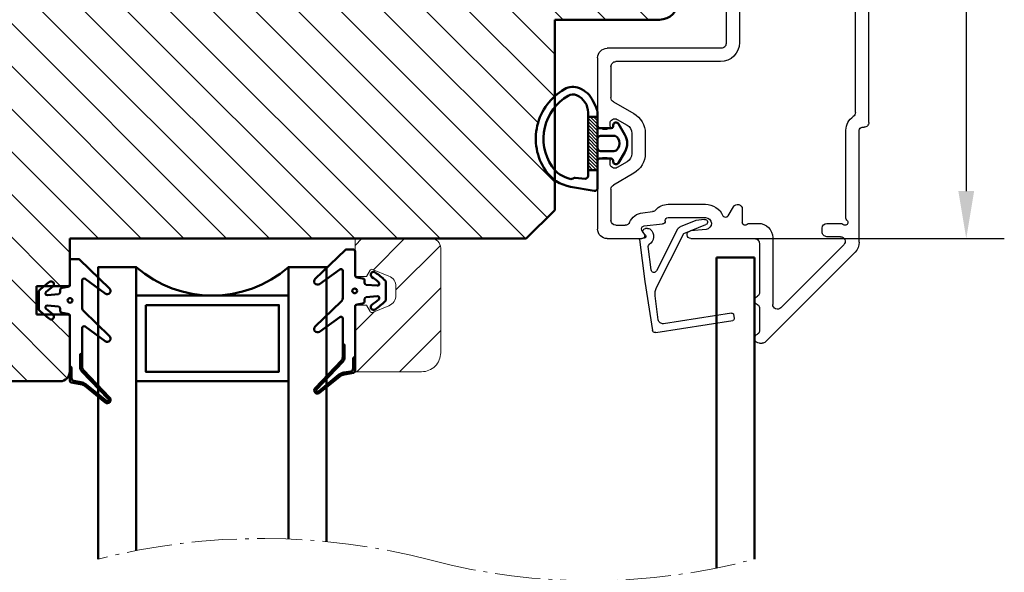
# Model space of a CAD drawing. Units: millimetres. Extents: x -69 to 629, y 61 to 486.
# Drawn here: x -6 to 97, y 313 to 371 of the extents above; entities that cross this region are included whole.
import ezdxf

# ---------------------------------------------------------------- set-up
doc = ezdxf.new("R2010")
doc.units = ezdxf.units.MM
doc.linetypes.add('AM_DIN_G_W050x2', pattern=[6.875, 4.75, -0.875, 0.375, -0.875])
for name, color, linetype, lineweight in [('AM_8', 1, 'Continuous', 25), ('Dim', 2, 'Continuous', 25), ('Dimension Layer', 3, 'Continuous', 18), ('H-fält', 7, 'Continuous', 25), ('Kontur', 7, 'Continuous', 50)]:
    doc.layers.add(name, color=color, linetype=linetype, lineweight=lineweight)
doc.dimstyles.new('Sv', dxfattribs={"dimscale": 2, "dimtxt": 2.5, "dimasz": 2.5, "dimexe": 2, "dimexo": 0, "dimtad": 1, "dimtoh": 1, "dimtxsty": 'Standard', "dimcen": 2.5, "dimadec": 0, "dimazin": 0, "dimtfac": 1, "dimtmove": 0, "dimatfit": 3, "dimfxl": 1, "dimarcsym": 0})

# ---------------------------------------------------------------- blocks, each defined once
blk = doc.blocks.new('*X56')
at = {"layer": 'Kontur'}
blk.add_circle((545.9548364929692, 72.92272747296568), 0.25, dxfattribs=at)
blk = doc.blocks.new('Gummilist - GB017')
at = {"layer": 'Dim'}
h = blk.add_hatch(dxfattribs=at)
h.set_pattern_fill('ANSI31', color=256, style=0, pattern_type=0)
h.set_pattern_definition([(135, (0, 0), (-0.2245064030267289, -0.2245064030267288), [])])
edge = h.paths.add_edge_path(flags=0)
edge.add_arc((-7.19999999950835, -10.4545761416377), 0.1500000000416785, 136.2538355905301, 309.0664225179643, ccw=False)
edge.add_line((-7.308361537469296, -10.35085643712963), (-4.544312825170323, -7.463106532857694))
edge.add_arc((-5.050000230768745, -6.979081150383613), 0.7000002307571359, 316.2538429162547, 359.9999924189755)
edge.add_line((-4.350000000011615, -6.979081243003331), (-4.350000000011619, -5.684321361230218))
edge.add_line((-4.350000000011619, -5.684321361230218), (-4.549999999994156, -5.529011072081687))
edge.add_line((-4.549999999994156, -5.529011072081687), (-4.549999999994156, -6.979081243000167))
edge.add_arc((-5.050000164820765, -6.979081176841022), 0.5000001648266127, 316.2538430388643, 359.99999241872297, ccw=False)
edge.add_line((-4.688794874367695, -7.324813592121038), (-7.452843587419352, -10.21256349717933))
edge.add_arc((-7.200062375759784, -10.45463362048663), 0.3499946936256152, 136.239977138289, 309.0802809733409)
edge.add_line((-6.979422681387401, -10.72632169684139), (-4.849954289651919, -8.997820826320151))
edge.add_arc((-4.219733537517485, -9.774236350537015), 0.9999996313328512, 99.99999452125212, 129.0664282522151, ccw=False)
edge.add_line((-4.393381556996598, -8.789428943986465), (-3.415270364470757, -8.616961550593317))
edge.add_arc((-3.449999485821318, -8.420000431443365), 0.199999485815798, 279.9998763982775, 360.0001236002109)
edge.add_line((-3.250000000005986, -8.419999999998346), (-3.250000000005684, -6.863823155887189))
edge.add_line((-3.250000000005684, -6.863823155887189), (-3.450000000002888, -7.058764168803634))
edge.add_line((-3.450000000002888, -7.058764168803634), (-3.450000000002888, -8.168270110647484))
edge.add_arc((-3.74999999590238, -8.16827011409204), 0.2999999958994928, -80.00000263098173, 6.578617899322126e-07, ccw=False)
edge.add_line((-3.69790555688085, -8.463712438349631), (-4.42811119254327, -8.592467393376921))
edge.add_arc((-4.219733569126279, -9.77423628118812), 1.199999557558014, 99.99999452363971, 129.0664282546309)
edge.add_line((-4.975998471700788, -8.84253765219192), (-7.105466863466404, -10.57103852269944))
at = {"layer": 'Kontur'}
for points in [[(-0.9132951464620191, 0.5497872440319043), (-2.067431148554874, 0.6507610603738954, -0.3888787318369462), (-2.250000000005798, 0.8499999999912689), (-2.250000000005798, 1.071078185268561, 0.3639702342716186), (-2.456587955594273, 1.317280123519595), (-3.043412044417778, 1.42075304330217, -0.3639702342716187), (-3.250000000005798, 1.666954981556046), (-3.250000000002842, 4.150000000008731, 0.414213562373095), (-3.450000000002888, 4.349999999991269), (-4.149709606636293, 4.35000000000872, 0.1941008348045057), (-4.2884862179111, 4.294017541149515), (-7.44285906975108, 1.254435198784847, 0.9311911223329139), (-6.995384371612431, 0.7184459755226271), (-4.866923216228429, 2.252178463199357, -0.6114564118673739), (-4.549999999994156, 2.089916448210715), (-4.549999999994156, -0.7557137463445542, -0.2009879723202229), (-4.69928034963084, -1.112078344536712), (-7.442859069743804, -3.755815728884841, 0.9311911223577253), (-6.995384371612431, -4.291804952139501), (-4.866923216228429, -2.758072464477323, -0.6114564118673739), (-4.549999999994156, -2.920334479465964), (-4.549999999994156, -5.52901107208163), (-4.350000000011619, -5.684321361230104), (-4.349999999994111, -6.97908124300011, -0.1932311425671343), (-4.544312825170323, -7.463106532857637), (-7.308361537464748, -10.35085643713393, 0.9391658675297336), (-7.105466863466404, -10.57103852269938), (-4.975998471704202, -8.842537652187332, -0.1275105934050144), (-4.42811119254327, -8.592467393376864), (-3.697905546701008, -8.463712436550281, 0.3639702342617483), (-3.450000000002888, -8.168270110647427), (-3.450000000002888, -7.058764168803464), (-3.250000000005798, -6.863823155887076), (-3.250000000005798, -1.666954981556046, -0.3639702342716187), (-3.043412044417778, -1.42075304330217), (-2.456587955594273, -1.317280123519595, 0.3639702342716187), (-2.250000000005798, -1.071078185268561), (-2.250000000005798, -0.8499999999912689, -0.3888787318369462), (-2.067431148554874, -0.6507610603738954), (-0.9132951464620191, -0.5497872440319043, -0.7280115365943253), (-0.7680497153522765, -0.8938005061235685, -0.01988207563009512), (-1.477282091021607, -1.457985413245353, 0.9999999999465264), (-1.122717908992513, -1.94201458676838, 0.02767056058017865), (-0.09707688334322029, -1.099730384971224, 0.2099868454241746), (5.798028723802418e-12, -0.8787729032483185), (-5.798028723802418e-12, 0.8787729032483185, 0.2099868454241746), (-0.09707688334378872, 1.099730384970258, 0.0276705605801601), (-1.122717908999221, 1.942014586759456, 0.9999999999465264), (-1.477282091021721, 1.457985413244728, -0.01988207563006613), (-0.768049715360462, 0.893800506113962, -0.7280115365943254)], [(-4.975998471700564, -8.84253765219188), (-7.105466863461174, -10.57103852270575, -0.9391658675297438), (-7.308361537469295, -10.35085643712961), (-4.544312825171801, -7.463106532856216, 0.1932311425671307), (-4.350000000011619, -6.979081243000167), (-4.350000000011619, -5.684321361230161), (-4.549999999994156, -5.529011072081687), (-4.549999999994156, -6.979081243000167, -0.1932311425671976), (-4.688794875115832, -7.324813592902558), (-7.452843587419352, -10.21256349717933, 0.9391658675402934), (-6.979422681394226, -10.72632169683311), (-4.849954289651919, -8.997820826320151, -0.1275105934094726), (-4.39338155699852, -8.789428943975054), (-3.415270364470757, -8.616961550593317, 0.363970234266125), (-3.250000000002842, -8.41999999999831), (-3.250000000005798, -6.863823155887133), (-3.450000000002888, -7.058764168803521), (-3.450000000002888, -8.168270110647484, -0.3639702342617475), (-3.697905546701008, -8.463712436550338), (-4.42811119254327, -8.592467393376921, 0.1275105934050156)]]:
    blk.add_lwpolyline(points, format="xyb", close=True, dxfattribs=at)
blk.add_blockref('*X56', (-549.243846823544, -72.92272747296568), dxfattribs=at)
blk = doc.blocks.new('Glaslist 9x14')
at = {"layer": 'Kontur', "color": 4, "linetype": 'Continuous', "lineweight": 20}
for p, q in [((-12, 9), (-1, 9)), ((0, 8), (0, 0)), ((-14, 0), (-14, 7)), ((-5.049999999999272, 4.299999999988358), (-5.950000000000728, 4.299999999988358)), ((-7.061727195101412, 3.551732933992753), (-7.758428500059381, 1.837131829452119)), ((-3.241571499940619, 1.837131829452119), (-3.938272804898588, 3.551732933992753)), ((-7.673140634207812, 1.58863792635384), (-7, 1.19999999999709)), ((-7, 1.19999999999709), (-7, 0.2999999999883585)), ((-4, 1.19999999999709), (-3.326859365792188, 1.58863792635384)), ((-4, 0.2999999999883585), (-4, 1.19999999999709)), ((-7.299999999999272, 0), (-14, 0)), ((0, 0), (-3.700000000000728, 0))]:
    blk.add_line(p, q, dxfattribs=at)
for centre, radius, start, end in [((-11.99999998807516, 6.999999988075118), 2.000000011924882, 90.00000034162288, 180.0000020497375), ((-1.00000000596242, 7.999999994037559), 1.00000000596242, 0, 90), ((-5.950000113572059, 3.100000168731768), 1.199999831256596, 89.99999457736749, 157.8863715543184), ((-5.049999886427941, 3.100000168731768), 1.1999998312567, 22.11359048725432, 90), ((-7.573140618579373, 1.761843012477513), 0.2000000124619623, 157.8864071978379, 239.9999968913532), ((-3.426859381420627, 1.761843012477513), 0.2000000124619919, 300.000003108649, 22.11359280216242), ((-7.300000001782564, 0.3000000017825499), 0.3000000017825499, 270.000000342665, 2.055989602471051e-06), ((-3.699999998217436, 0.3000000017825499), 0.3000000017825641, 179.9999999999999, 270)]:
    blk.add_arc(centre, radius, start, end, dxfattribs=at)
blk = doc.blocks.new('Gummilist - Dammfilter')
at = {"layer": 'Dim'}
h = blk.add_hatch(dxfattribs=at)
h.set_pattern_fill('_U', color=256, style=0, pattern_type=0)
h.set_pattern_definition([(135.0000000000001, (0, 0), (-0.1767766952966368, -0.176776695296637), [])])
h.paths.add_polyline_path([(3.099999981748624, -2.799999999998903), (3.099999981748624, 2.799999999999187), (4.099999981748624, 2.799999999999187), (4.099999981748624, -2.799999999998448)], flags=0)
at = {"layer": 'Kontur'}
for p, q in [((3.099999981748624, 2.799999999999187), (4.099999981748624, 2.799999999999187)), ((3.099999981748624, 1.799999999999187), (3.099999981748624, -1.799999999998903)), ((3.099999981748624, -2.799999999998903), (4.099999981748624, -2.799999999998903))]:
    blk.add_line(p, q, dxfattribs=at)
for points in [[(6.597164304823991, -5.698372859330533, -0.2332328241385072), (5.007844184872511, -5.801161949043575, -0.1805169088626998), (3.591375248565782, -4.479266358798753), (3.289296041242551, -3.873725076836848, -0.1162022571687085), (3.099999981748624, -3.07021227915547), (3.099999981748624, -1.799999999998903, 0.4142135623704312), (2.899999981751535, -1.599999999999994), (1.683266216548873, -1.599999999999994, 0.3888787318525962), (1.484027276930647, -1.782568851450463), (1.471465840852034, -1.926146722824427, -0.7313036735362255), (0.9135555737593677, -2.051301470713128), (0.2456888357480693, -0.9078088242772253, -0.2706394203653958), (0.2456888357478419, 0.9078088242771685), (0.9135555737593677, 2.051301470712957, -0.7313036735364256), (1.471465840852488, 1.926146722824257), (1.484027276930647, 1.782568851450293, 0.3888787318529235), (1.683266216548873, 1.600000000000279), (2.899999981751535, 1.600000000000279, 0.4142135623704312), (3.099999981748624, 1.799999999999187), (3.099999981748624, 4.696723790107086, -0.4663076581550891), (3.452094435048821, 4.992166116011418), (5.958666837812643, 4.550189772304549, -0.2046169948782038), (8.590195371479467, 2.832876280774855, -0.4337034398517948)], [(4.099999981748624, -3.242453736066722), (4.099999981748624, 3.414363412592053, -0.440010530891959), (4.426146704572602, 3.713221822019847), (5.47215017202052, 3.621708376609519, 0.1896810495792634), (5.68283567252729, 3.684038902836534, -0.2215505236028637), (5.929784828457969, 3.740947460260742, -0.1955083427630172), (7.924971122612533, 2.388492776671256, -0.4337034398517948), (6.197677531511772, -5.005256478086579, -0.2332328241385132), (5.314721909316404, -5.062361527928005, -0.3030766448672302)]]:
    blk.add_lwpolyline(points, format="xyb", close=True, dxfattribs=at)
blk.add_lwpolyline([(3.099999981748397, -0.5000000000000853, -0.414213562373095), (2.799999981748442, -0.8000000000002672), (1.396182924692084, -0.8000000000002672, -0.2666054362080417), (0.9644298285820696, -0.5521691178547314), (0.936493789523638, -0.5043382357099233, -0.2706394203655292), (0.9364937895234107, 0.5043382357097528), (0.9644298285820696, 0.5521691178545609, -0.2666054362079199), (1.396182924691857, 0.799999999999983), (2.799999981748442, 0.8000000000000966, -0.414213562373095), (3.099999981748397, 0.4999999999999147)], format="xyb", dxfattribs=at)
blk = doc.blocks.new('*D140')
at = {"layer": 'Defpoints', "color": 0}
for p in [(71.84338976993666, 450.3623914666882), (70.84338948693653, 348.3593126286208), (93.08861629295694, 348.3593126286207)]:
    blk.add_point(p, dxfattribs=at)
at = {"layer": 'Dimension Layer', "color": 0, "lineweight": -2}
for p, q in [((71.84338976993666, 450.3623914666882), (97.08861629295714, 450.3623914666882)), ((93.08861629295713, 445.3623914666882), (93.08861629295696, 353.3593126286207)), ((70.84338948693653, 348.3593126286208), (97.08861629295694, 348.3593126286207))]:
    blk.add_line(p, q, dxfattribs=at)
at = {"layer": 'Dimension Layer', "color": 0}
for points in [[(93.92194962629046, 445.3623914666882), (92.2552829596238, 445.3623914666882), (93.08861629295714, 450.3623914666882)], [(92.25528295962363, 353.3593126286207), (93.92194962629029, 353.3593126286207), (93.08861629295694, 348.3593126286207)]]:
    blk.add_solid(points, dxfattribs=at)
at = {"layer": 'Dimension Layer', "color": 0, "insert": (89.33861629295704, 399.3608520476545), "char_height": 5, "attachment_point": 5, "rotation": 89.99999999999989, "bg_fill": 3, "box_fill_scale": 1.1, "bg_fill_color": 256, "bg_fill_true_color": 13158600, "bg_fill_transparency": 0}
blk.add_mtext('102', dxfattribs=at)
blk = doc.blocks.new('Glaslist_YB')
at = {"color": 4, "linetype": 'Continuous', "lineweight": 25}
for p, q in [((0.3015935887999888, 4.795178770999883), (1.111561106599993, 9.94771718959987)), ((1.452540652799996, 10.18588244900002), (9.543949412199993, 8.911550045000013)), ((1.722024427799994, 8.836820721599906), (1.394496904799979, 6.313815712799851)), ((9.416928188999975, 8.124247193199835), (2.271333383399991, 9.248226880999937)), ((9.645325737199983, 8.289188146399965), (9.710156964199996, 8.68135690679992)), ((1.543702231799983, 5.443274974800033), (4.418695019599994, -0.2364218236000397)), ((-0.2364538144000221, 0.381410121799945), (0.3015935887999888, 4.795178770999883)), ((0.9674482513999862, 3.598883747999935), (0.6653737743999955, 1.120880245999842)), ((3.756833868199976, -0.6904602051999973), (1.532354997599981, 3.698140382599831)), ((0.2509650309999927, 0.2716332673999204), (-0.1928716432000215, 0.3257393835999665)), ((0.1959406305999778, -0.2274066210000001), (0.3623586613999805, -0.07392466080000304)), ((0.5749982315999773, -0.7715672256001653), (0.3630292135999866, -0.7457286119999935)), ((5.667222337799984, -1.593053341000086), (4.01581604979998, -0.9279996157999904)), ((4.418695019599994, -0.2364218236000397), (6.730792717999975, -1.16865336900014)), ((6.592323677599978, -1.705825329000163), (5.667222337799984, -1.593053341000086))]:
    blk.add_line(p, q, dxfattribs=at)
for centre, radius, start, end in [((1.405851942799984, 9.889554697799895), 0.299983285807593, 81.04621710449752, 168.8203589851815), ((2.196914163799988, 8.775169951599992), 0.4788748048670756, 81.05975300169979, 172.6031605966081), ((9.448003063399995, 8.321821253799953), 0.2000028930725516, 261.0616210791046, 350.6094537598622), ((9.512837101999992, 8.713985439399949), 0.1999993729183244, 350.6106153184864, 81.05060588209403), ((2.881994055999996, 6.120706767000001), 1.499979613240308, 172.6031517017998, 206.848139974199), ((1.264995307599975, 3.56260825219988), 0.2997501663189828, 26.88172947830138, 173.049078563789), ((0.8639196097999786, 1.096688503600035), 0.200014222400742, 173.0530606202302, 238.0435350257997), ((-0.1868378010000242, 0.3753576642000098), 0.0499838075730986, 173.0450805280819, 263.0665769476256), ((0.2267613383999958, 0.07309767339984319), 0.2000055018142686, 312.6850559703124, 83.04930758799584), ((0.2285070551999979, 0.07800904519990581), 1.000592688166686, 311.1099383868973, 58.04612356679909), ((0.3993349095999861, -0.4479322414001672), 0.3000013032468892, 132.6858370015943, 263.0491155266006), ((0.6233827723999923, -0.3744473188000939), 0.4000566011560978, 263.0533996413967, 311.1061997867872), ((4.202444353999994, -0.4645743001999563), 0.49959298145979, 206.8810588132991, 248.0646167454037), ((6.626180482199999, -1.428119888799984), 0.2797616748815856, 263.0490170711002, 68.04159385547975)]:
    blk.add_arc(centre, radius, start, end, dxfattribs=at)
blk = doc.blocks.new('Ytterbåge_FD')
at = {"layer": 'AM_8', "color": 1, "linetype": 'Continuous', "lineweight": 25}
for p, q in [((21.5000007302001, 33.98752212520003), (21.79289422939996, 33.98752212520003)), ((22.14644663040008, 33.84107351299997), (31.56066127119993, 24.42681789400001)), ((21.5000007302001, 30.22915124880001), (21.5000007302001, 32.74589776980008)), ((23.75355176640005, 30.25406599040002), (30.36654926839992, 23.64104986180007)), ((22.89999835200001, 22.88752794260006), (22.89999835200001, 29.90049123760002)), ((21.5000007302001, 23.48750829700009), (21.5000007302001, 28.7458896636)), ((5.499999970199951, 22.98748493200003), (9.15000028920008, 22.98748493200003)), ((14.30000178520004, 22.98748493200003), (20.99999971700004, 22.98748493200003)), ((30.01299314199991, 22.78751134859999), (28.60000170779995, 22.78751134859999)), ((31.99999965739994, 23.36621284480009), (31.99999965739994, 11.58750057220004)), ((4.499999806399956, 14.98752832399998), (4.499999806399956, 21.9874978066)), ((9.409807622399967, 22.53752946840007), (9.16025415059994, 22.10527658460001)), ((15.89783467360007, 22.01735973360007), (14.25818912680006, 22.18967676160003)), ((28.10000069440002, 22.28748798360004), (28.10000069440002, 21.88748121260005)), ((5.899999290799997, 17.80104637140005), (5.899999290799997, 21.08752727500007)), ((6.400000304000059, 21.58749103540003), (7.398430257999962, 21.58749103540003)), ((9.388701990199934, 21.65693044660009), (11.33135892459995, 21.45272493360005)), ((11.60000078379994, 21.15434408179999), (11.60000078379994, 21.08752727500007)), ((11.8999984116, 20.78753709780005), (15.83338342620004, 20.78753709780005)), ((19.7000000626, 19.8875069618), (19.7000000626, 21.28750085820002)), ((20.44721506540009, 21.38751745220009), (21.39999903739999, 21.38751745220009)), ((28.60000170779995, 21.38751745220009), (30.05278669299992, 21.38751745220009)), ((30.59999831019991, 20.84028720859999), (30.59999831019991, 11.58750057220004)), ((9.242363274199988, 20.26456594460001), (10.27974300100004, 20.15554904940007)), ((18.20730604239998, 20.60687541959999), (18.76698620620004, 19.63752508160007)), ((11.8999984116, 19.38748359680005), (15.83338342620004, 19.38748359680005)), ((8.300000801800024, 16.12675189959998), (6.149999797399914, 17.36801862720006)), ((5.79999946060002, 15.08748531340007), (5.79999946060002, 14.78749513620005)), ((7.600000128200008, 14.91427421560002), (6.549999117800098, 15.52051305760006)), ((5.499999970199951, 14.48750495900003), (5.000000819600018, 14.48750495900003)), ((8.099999278799942, 11.92671060560008), (8.099999278799942, 14.04827833180002)), ((9.500000625799998, 11.92671060560008), (9.500000625799998, 14.04827833180002)), ((5.000000819600018, 11.48748397819998), (5.499999970199951, 11.48748397819998)), ((4.499999806399956, 3.987491130800095), (4.499999806399956, 10.98752021780001)), ((5.79999946060002, 11.18749380100007), (5.79999946060002, 10.88750362400003)), ((6.549999117800098, 10.45447587960007), (7.600000128200008, 11.06071472159999)), ((32.30000101039991, 11.28751039500003), (32.5000006706, 11.28751039500003)), ((33.00000168380006, 10.78748703000008), (33.00000168380006, -39.51245546339999)), ((6.149999797399914, 8.60697031020004), (8.300000801800024, 9.848296642200012)), ((31.60000033680001, 9.743571281400023), (31.60000033680001, -10.91247797020003)), ((5.899999290799997, 4.887521266800036), (5.899999290799997, 8.173942565800075)), ((17.39999838180006, 4.387497901799975), (6.400000304000059, 4.387497901799975)), ((17.50000007459994, 2.987504005400069), (5.499999970199951, 2.987504005400069)), ((18.0000010878, -15.21247625360002), (18.0000010878, 2.487480640400008)), ((19.39999870959991, -11.38824224479993), (19.39999870959991, 2.387523651000038)), ((19.61213164040009, -11.72465085979991), (19.48786713179993, -11.60037517559999)), ((19.7000000626, -13.99290561679993), (19.7000000626, -11.93678379059997)), ((30.59999831019991, -11.71249151239999), (30.59999831019991, -12.51250505459996)), ((31.09999932360006, -11.41250133519998), (30.89999966319999, -11.41250133519998)), ((30.89999966319999, -12.8124952316), (31.09999932360006, -12.8124952316)), ((31.60000033680001, -13.31251859659994), (31.60000033680001, -14.31250572199997)), ((31.09999932360006, -14.81246948239993), (19.7000000626, -14.81246948239993)), ((30.59999831019991, -16.21246337899993), (18.9999993890001, -16.21246337899993)), ((31.60000033680001, -36.41253709799992), (31.60000033680001, -17.21251010899994)), ((24.89999867980009, -33.75893831259998), (24.89999867980009, -32.87428617479998)), ((26.10000036659994, -32.87428617479998), (26.10000036659994, -33.75893831259998)), ((24.80000071239999, -39.51245546339999), (24.80000071239999, -34.0928435326)), ((24.84019286939997, -33.94287824640003), (24.8598065228, -33.90890359879995)), ((26.14019252360004, -33.90890359879995), (26.15980617700006, -33.94287824640003)), ((26.19999833399993, -34.0928435326), (26.19999833399993, -36.41253709799992)), ((26.69999934740008, -36.91250085839999), (31.09999932360006, -36.91250085839999)), ((26.19999833399993, -38.61254453660001), (26.19999833399993, -39.21252489099993)), ((26.49999968711495, -38.31249475473624), (31.29999898388519, -38.31249475473618)), ((31.60000033680001, -39.21252489099993), (31.60000033680001, -38.61254453660001)), ((26.49999968719999, -39.51245546339999), (27.00000070040005, -39.51245546339999)), ((27.29999832819999, -39.81250524519999), (27.29999832819999, -40.01253843320001)), ((30.50000034279992, -40.01253843320001), (30.50000034279992, -39.81250524519999)), ((30.80000169580001, -39.51245546339999), (31.29999898379992, -39.51245546339999)), ((26.80000104019996, -40.5125021934), (25.79999901359997, -40.5125021934)), ((31.99999965739994, -40.5125021934), (31.00000135599998, -40.5125021934))]:
    blk.add_line(p, q, dxfattribs=at)
for centre, radius, start, end in [((21.49999315259993, 33.48752494300004), 0.4999971822138116, 89.99913166948922, 247.9763311349147), ((21.79277160240008, 33.48723330660005), 0.5002888336237667, 45.01337642832213, 89.98595610661913), ((21.19988227900001, 32.74582521060006), 0.3001184598857336, 0.01385233959659465, 67.9607110327876), ((21.20004401920005, 30.22911476540003), 0.29995671330336, 292.0184677907918, 0.006968836792899336), ((23.4000129126, 29.90047747239998), 0.5000145608955756, 45.00402411149208, 179.9984226687949), ((21.5000045142001, 29.48752045620006), 0.5000047980772722, 112.0247202512071, 247.9752797487929), ((21.20004401920005, 28.74592614720007), 0.2999567133034082, 359.9930311632071, 67.98153220921179), ((30.50010461300008, 23.36620263919997), 1.499895044391867, 0.0003898553017909738, 45.00158277250924), ((5.500007122999932, 21.9874776150001), 1.000007316932569, 90.00040982319646, 179.9988431201025), ((9.150042918000054, 22.68752455700007), 0.2999603778612762, 329.9967136692888, 90.00814259151285), ((14.29999556539997, 22.5874854842001), 0.3999994476767334, 89.99910906489458, 264.0007041780055), ((20.99999389200002, 23.48749177039997), 0.5000068385330007, 270.0006674844893, 0.001893774009317245), ((21.39999055680005, 22.88752524720007), 1.500007795112466, 270.0003239320008, 0.0001029533986297274), ((28.60000117339996, 22.28751086919999), 0.5000004794183054, 89.99993876410277, 180.0026224944022), ((30.01301229399996, 23.28749838620001), 0.4999870379610182, 269.9978052857026, 45.00117504309217), ((9.420025690800003, 21.95526505420003), 0.2999745194765618, 149.9946469633925, 264.0061793033935), ((15.83340243099997, 21.4041362662), 0.6165991686221752, 269.9982340158016, 84.0018613029985), ((28.600001174, 21.88751793300003), 0.5000004808260672, 180.0042078495056, 270.0000611690919), ((6.400002950199905, 21.08748737439998), 0.5000036610001746, 90.0003032217904, 179.9954277594969), ((7.398459440599936, 21.08754333579998), 0.4999477004166396, 23.22565694850275, 90.00334441349345), ((9.420090201399944, 21.95530175240003), 1.70005130279486, 203.2323026707991, 263.9992145725998), ((11.29996946539995, 21.15434012499998), 0.300031318539091, 0.0007556089142424845, 83.99469133989147), ((11.89998326499995, 21.08751957859999), 0.2999824811829562, 179.9985300187914, 270.0028929662105), ((17.94749036860003, 20.45686182740008), 0.3000137699564916, 30.00147911170392, 155.8560776982043), ((20.00001283860001, 21.28750214360002), 0.3000127759826806, 41.81630699471057, 180.0002454883126), ((20.44706176120008, 21.68714158980004), 0.2996241769070244, 221.7739180206005, 270.0293156881652), ((30.05293288899998, 21.6871574818), 0.2996400653482538, 269.9720450814892, 318.2247212096935), ((30.49998550319992, 21.2875175800001), 0.2999999376970746, 311.8140410123009, 138.1854551180203), ((30.90007927279999, 20.84027931880007), 0.3000809626098296, 131.816794839983, 179.9984935826055), ((10.22759258640008, 19.65849874000003), 0.4997786268310126, 40.50509879602042, 84.0104526116053), ((11.90014538840001, 21.08774605560006), 1.700262465142527, 220.5177777012995, 269.995047148299), ((15.83334247800008, 21.40413874559999), 2.016655149192694, 270.001163391197, 335.8657422990997), ((19.20000993379995, 19.88748623980007), 0.4999901291845094, 209.9955135445983, 0.002374620896177855), ((6.400110425799994, 17.8010957834), 0.5001111374116622, 180.005660947193, 239.9927159206977), ((6.299999542600062, 15.08750001560009), 0.5000000821725448, 60.00006163009222, 180.0016847622053), ((7.100024738200091, 14.04830495320005), 2.399975887925732, 359.9993644527996, 60.000327501802), ((5.000003464799988, 14.98750861799999), 0.5000036589453374, 179.9977418657922, 269.9996968756928), ((5.500020158599909, 14.78748426060008), 0.2999793022004966, 269.9961440380177, 0.00207723629101883), ((7.100169266600005, 14.04834744740003), 0.9998300145233358, 359.9960392846981, 60.00556782899364), ((5.000003465800091, 10.98748031720004), 0.500003661000203, 90.00030322181647, 179.9954277594969), ((5.500020158599909, 11.18750467680002), 0.2999793022005536, 359.9979227637089, 90.00385596198235), ((7.099976636400015, 11.92675270860002), 1.000022643415003, 300.0008051581985, 359.9975877281009), ((7.100024738000002, 11.92674358900001), 2.399975888220552, 299.9996725000984, 359.9992125715999), ((32.30003034719994, 11.58750906200009), 1.700032036875594, 180.0002861295026, 236.9437734883069), ((32.29998213880003, 11.58749287600006), 0.299982481543574, 179.998530047412, 270.003604416876), ((6.299999542600062, 10.88748892160004), 0.500000082172561, 179.998315237899, 299.9999383698918), ((32.49999484559999, 10.78750355659997), 0.5000068385329486, 359.9981062260036, 89.99933251549766), ((31.10014262539994, 9.743658642000014), 0.499857719080665, 359.9899863608061, 56.95308451650344), ((6.399917779199995, 8.174004374800006), 0.4999184921925204, 119.994539203301, 180.0070839288008), ((6.400002949400005, 4.887501560800047), 0.5000036589453374, 179.9977418658053, 269.9996968757059), ((17.3999840762001, 2.387483267999983), 2.00001463386512, 0.001156879900717953, 89.99959017680357), ((5.500007122999932, 3.987511322200021), 1.000007316932545, 180.001156879904, 269.9995901768036), ((17.49999424959992, 2.48749716680004), 0.5000068385330338, 359.9981062260036, 89.99933251548462), ((31.09999349860004, -10.91249449659995), 0.5000068385329486, 270.0006674844893, 0.001893773996289871), ((19.70002962820001, -11.3882298776), 0.3000309189175702, 180.0023617115868, 224.9976776298901), ((19.40024582499996, -11.93668155259991), 0.2997542550247926, 359.9804579726802, 45.01958136875326), ((30.89998079180009, -11.71248381620001), 0.2999824815435538, 89.9963955831239, 180.001469952588), ((30.89998079180009, -12.51251275079994), 0.2999824815435538, 179.998530047412, 270.003604416876), ((31.09999349860004, -13.31250207019991), 0.5000068385329722, 359.9981062259906, 89.99933251551069), ((19.69998785519999, -14.51247344139995), 0.299996041380389, 119.9974827802175, 270.0023314916883), ((19.40005036420007, -13.99288476459992), 0.2999496991744526, 299.9947142144875, 359.9960168667861), ((31.09999349739996, -14.3124626412), 0.5000068412350004, 270.0006676128054, 359.9950633686014), ((18.9999066606, -15.21255780699994), 0.9999055761888154, 179.9953268869005, 270.0053134478982), ((30.59999301959999, -17.21247069679998), 1.000007317890637, 359.9977418657987, 89.99969687569933), ((25.4999995231999, -30.01251036099995), 2.700035694646034, 287.457346737503, 252.5426532625021), ((24.6002521982, -32.87417904719996), 0.2997465007079898, 359.9795228103909, 72.57762136089026), ((26.39975932280004, -32.87418820339997), 0.2997589722160384, 107.4241296320912, 180.0187261965017), ((25.10004426499995, -34.09288953859993), 0.3000435562722126, 150.002312104001, 179.9912147757973), ((24.59995512699993, -33.75889230659993), 0.3000435562719774, 330.0023121039887, 359.9912147757973), ((26.40004391939999, -33.75889230659993), 0.3000435562722126, 180.0087852242026, 209.9976878960107), ((25.89995478140008, -34.09288953859993), 0.3000435562722344, 0.008785224202644364, 29.99768789600365), ((26.70010695399992, -36.41239222920001), 0.5001086407977026, 180.0165971407995, 269.987671877811), ((31.09989171699999, -36.41239222920001), 0.5001086407976743, 270.0123281221889, 359.9834028592005), ((26.49998082079992, -38.61247724839995), 0.2999824942569726, 89.99639658897551, 180.0128518372926), ((26.49998081860008, -39.21247297499997), 0.2999824890434982, 180.0099157931005, 270.0036038234766), ((31.30001785019999, -38.61247724839995), 0.2999824942570294, 359.9871481627075, 90.00360341098107), ((31.30001785219997, -39.21247297499997), 0.2999824890434414, 269.9963961765234, 359.9900842068996), ((25.80000802940003, -39.51249487559994), 1.000007317936138, 179.9977418668997, 269.9994834311987), ((26.79989607059997, -40.01239992779995), 0.5001022767428124, 270.0120261673017, 359.9841317017056), ((27.00002219940006, -39.81243160039992), 0.2999761377800566, 359.9859337622825, 90.00410633221718), ((30.79998282940005, -39.8124379571999), 0.299982494257001, 89.99639658901893, 180.0128518373143), ((31.000102599, -40.01239992839999), 0.5001022754310398, 180.0158682361032, 269.9884007824909), ((31.99999436679991, -39.51249487559994), 1.000007317890637, 270.0003031243072, 0.002258134201245807)]:
    blk.add_arc(centre, radius, start, end, dxfattribs=at)

msp = doc.modelspace()

# ---------------------------------------------------------------- hatches: boundary and pattern name
h = msp.add_hatch()
h.set_pattern_fill('ANSI31', color=2, angle=89.99999999999999, style=0)
h.set_pattern_definition([(135, (0, 0), (-2.245064030267288, -2.245064030267288), [])])
h.paths.add_polyline_path([(49.84338976993664, 363.3354337214297), (49.84338976993666, 371.3667975606209), (60.84338976993671, 371.3667975606209, 0.4142135623730303), (62.84338976993666, 373.3667975606207), (62.84338976993672, 402.8623914666991, 0.4142135623731035), (60.84338976993669, 404.8623914666991), (49.59338976993672, 404.862391466691, 0.41421356237117), (48.59338976993672, 403.8623914666882), (48.59338976993672, 402.3623914666882), (45.84338976993675, 402.3623914666882, 0.4142135623731071), (43.84338976993672, 400.3623914666882), (43.84338976993672, 397.3623914666882), (30.84338976993672, 397.3623914666991), (30.84338976993672, 400.3623914666991, 0.4142135623738828), (28.8433897699314, 402.3623914666991), (26.09338976993672, 402.3623914666882), (26.09338976993672, 403.8623914666882, 0.4142135623730994), (25.09338976993672, 404.8623914666882), (24.09338976993672, 404.8623914666882), (12.73886130666549, 403.6689824357586, 0.3092582167048965), (11.87865473985297, 402.9376834910049), (11.8704630706913, 402.9055747757046), (11.87046221599314, 386.4937338540126, -0.08283866509408438), (11.84338976993667, 386.3314301463984), (11.84338976993666, 384.5748645846893), (7.343389769936664, 384.5748645846893), (7.343389769936695, 388.0884436993427), (6.967416733059745, 388.1481203744202, -0.8396881985086879), (7.032102673893857, 388.5367426583565), (7.343389769936699, 388.539499927984), (7.343389769936721, 391.0748645846893), (4.843389769936721, 391.0748645846893), (4.843389769936721, 392.27486458469), (-11.40034891687415, 390.2803842626114, 0.3788661086953706), (-13.15661023006331, 388.2952919593293), (-13.15661023006345, 335.3623914666882, 0.4142135623731011), (-11.15661023006345, 333.3623914666882), (-2.15661023006345, 333.3623914666882, 0.4142135623731636), (-1.156610230063865, 334.3623914666874), (-1.15661023006345, 334.9087888774869), (-1.156610230063325, 334.998568310801), (-1.156610230063364, 340.1954364851321, 0.1848833739364683), (-1.220529510660154, 340.3623914666882), (-2.883003432323048, 340.3623914666882, -0.9006733258161644), (-3.283892321076564, 339.9203768799198, -0.01498065291683139), (-3.850862070204903, 340.3623914666882), (-4.65661023006345, 340.3623914666882), (-4.656610230063393, 343.3623914666882), (-3.850862070195817, 343.3623914666882, -0.01498065291674166), (-3.283892321069857, 343.8044060534476, -0.9006733258131111), (-2.88300343232237, 343.3623914666882), (-1.220529510660052, 343.3623914666882, 0.1848833739363228), (-1.156610230063325, 343.5293464482444), (-1.156610230063393, 343.6248481797232), (-1.156610230064814, 346.0123914666925), (-1.156610230063393, 348.3623914666882), (28.84338976993661, 348.3623914666882), (36.84338976621008, 348.3623914666882), (46.84338976993661, 348.3623914666882), (49.84338976993661, 351.3623914666882), (49.84338976993661, 354.5043647495664, -0.0897982551568183), (48.85319439845682, 355.529515185917, -0.3736181761300394)])
h = msp.add_hatch()
h.set_pattern_fill('ANSI31', color=2, style=0)
h.set_pattern_definition([(45, (0, 0), (-2.245064030267288, 2.245064030267288), [])])
h.paths.add_polyline_path([(37.84338976993661, 336.362391474638), (37.84338976993659, 347.3623914622164, 0.4142135612815712), (36.84338976621008, 348.3623914666882), (28.84338976993661, 348.3623914666882), (28.84338976993814, 347.0123914666925), (28.84338976993672, 344.6623914682925, 0.4142135617612792), (29.14338977127061, 344.3623914666881), (30.0433897699337, 344.3623914666881), (30.43202769267299, 345.0355320946303, -0.3744497171802083), (30.6805216060883, 345.1208199640253), (32.39512270392936, 344.4241186617895, -0.3051888084929743), (33.14338976992498, 343.3123915613317), (33.14338976992497, 342.4123913909732, -0.3051886770151801), (32.39512325631826, 341.3006644960416), (30.68052160608838, 340.6039629693511, -0.3744497068681439), (30.43202769629046, 340.6892508324804), (30.0433897699337, 341.3623914666881), (29.14338977321432, 341.3623914666881, 0.4142135634837313), (28.84338976993665, 341.0623914652634), (28.8433897699367, 335.998568310801), (28.84338976993845, 334.4423914666937), (28.8433897699366, 334.3623914666881), (35.84338974807429, 334.3623914666881, 0.4142135632462697)])

# ---------------------------------------------------------------- linework, layer by layer
at = {"layer": 'H-fält', "linetype": 'AM_DIN_G_W050x2', "lineweight": 9}
for centre, radius, start, end in [((19.09338976993672, 246.8121563062674), 70.023771191888, 75.31007690484431, 104.2613279887228), ((53.61697938118192, 378.5956327885584), 66.2067815558561, 255.3304915083261, 285.0813972209501)]:
    msp.add_arc(centre, radius, start, end, dxfattribs=at)
at = {"layer": 'Kontur'}
for p, q in [((60.84338976993666, 371.3667975606209), (49.84338976993666, 371.3667975606209)), ((49.84338976993666, 371.3667975606209), (49.84338976993661, 351.3623914666882)), ((46.84338976993661, 348.3623914666882), (49.84338976993661, 351.3623914666882)), ((-1.156610230063393, 348.3623914666882), (-1.156610230063393, 343.3623914666882)), ((46.84338976993661, 348.3623914666882), (-1.156610230063393, 348.3623914666882)), ((-1.156610230063393, 343.3623914666882), (-4.656610230063393, 343.3623914666882)), ((-4.656610230063393, 343.3623914666882), (-4.65661023006345, 340.3623914666882)), ((-4.65661023006345, 340.3623914666882), (-1.15661023006345, 340.3623914666882)), ((-1.15661023006345, 340.3623914666882), (-1.15661023006345, 334.3623914666882)), ((-2.15661023006345, 333.3623914666882), (-11.15661023006345, 333.3623914666882))]:
    msp.add_line(p, q, dxfattribs=at)
at = {"layer": 'Kontur', "color": 5}
for p, q in [((66.84338976993683, 313.7234508288534), (66.84338976993683, 346.3623914666823)), ((66.84338976993683, 346.3623914666823), (70.84338976993683, 346.3623914666823)), ((70.84338976993683, 346.3623914666823), (70.84338976993689, 314.6692007818913))]:
    msp.add_line(p, q, dxfattribs=at)
for points in [[(1.843389769936721, 314.6779505765321), (1.843389769936607, 345.3623914666882), (5.843389769936607, 345.3623914666882), (5.843389769936607, 315.5709087086626)], [(21.84338976993661, 316.781907141424), (21.84338976993661, 345.3623914666882), (25.84338976993661, 345.3623914666882), (25.84338976993661, 316.5098322498302)]]:
    msp.add_lwpolyline(points, dxfattribs=at)
msp.add_lwpolyline([(5.843389769936607, 342.3623914666882), (21.84338976993661, 342.3623914666882), (21.84338976993661, 345.3623914666882, -0.3750000000000001), (5.843389769936607, 345.3623914666882)], format="xyb", close=True, dxfattribs=at)
for points in [[(5.843389769936607, 342.3623914666882), (5.843389769936607, 333.3623914666882), (21.84338976993661, 333.3623914666882), (21.84338976993661, 342.3623914666882)], [(6.843389769936607, 341.3623914666882), (6.843389769936607, 334.3623914666882), (20.84338976993661, 334.3623914666882), (20.84338976993661, 341.3623914666882)]]:
    msp.add_lwpolyline(points, close=True, dxfattribs=at)
at = {"layer": 'Kontur'}
for centre, radius, end in [((60.84338976993672, 373.3667975606209), 1.999999999999943, 359.9999999999984), ((-2.15661023006345, 334.3623914666882), 1, 0)]:
    msp.add_arc(centre, radius, 270, end, dxfattribs=at)

# ---------------------------------------------------------------- block references
at = {"layer": 'H-fält', "xscale": -1, "rotation": 179.9999999999999}
msp.add_blockref('Glaslist_YB', (58.99343268793655, 348.6592730036208), dxfattribs=at)
at = {"layer": 'Kontur', "rotation": 180}
msp.add_blockref('Gummilist - Dammfilter', (57.44338976993629, 358.3623914666918), dxfattribs=at)
at = {"layer": 'Kontur', "xscale": -1, "rotation": 270}
msp.add_blockref('Glaslist 9x14', (28.84338976993661, 348.3623914666882), dxfattribs=at)
at = {"layer": 'Kontur'}
msp.add_blockref('Gummilist - GB017', (32.09338976994252, 342.8623914666882), dxfattribs=at)
at = {"layer": 'Kontur', "xscale": -1}
msp.add_blockref('Gummilist - GB017', (-4.406610230069077, 341.8623914666882), dxfattribs=at)

# ---------------------------------------------------------------- dimensions: what is measured, and where the dimension line sits
at = {"layer": 'Dimension Layer'}
dim = msp.add_linear_dim(base=(93.08861629295694, 348.3593126286207), p1=(71.84338976993666, 450.3623914666882), p2=(70.84338948693653, 348.3593126286208), angle=269.9999999999999, dimstyle='Sv', override={"dimsah": 1, "dimtfill": 1, "dimtzin": 8}, dxfattribs=at)
dim.commit()
dim.dimension.update_dxf_attribs({"geometry": '*D140', "text_midpoint": (89.33861629295704, 399.3608520476545)})

# ---------------------------------------------------------------- next in the draw order: block references
at = {"layer": 'H-fält', "xscale": -1, "rotation": 179.9999999999999}
msp.add_blockref('Ytterbåge_FD', (49.84338976993661, 371.3467975606209), dxfattribs=at)

doc.saveas('drawing.dxf')
